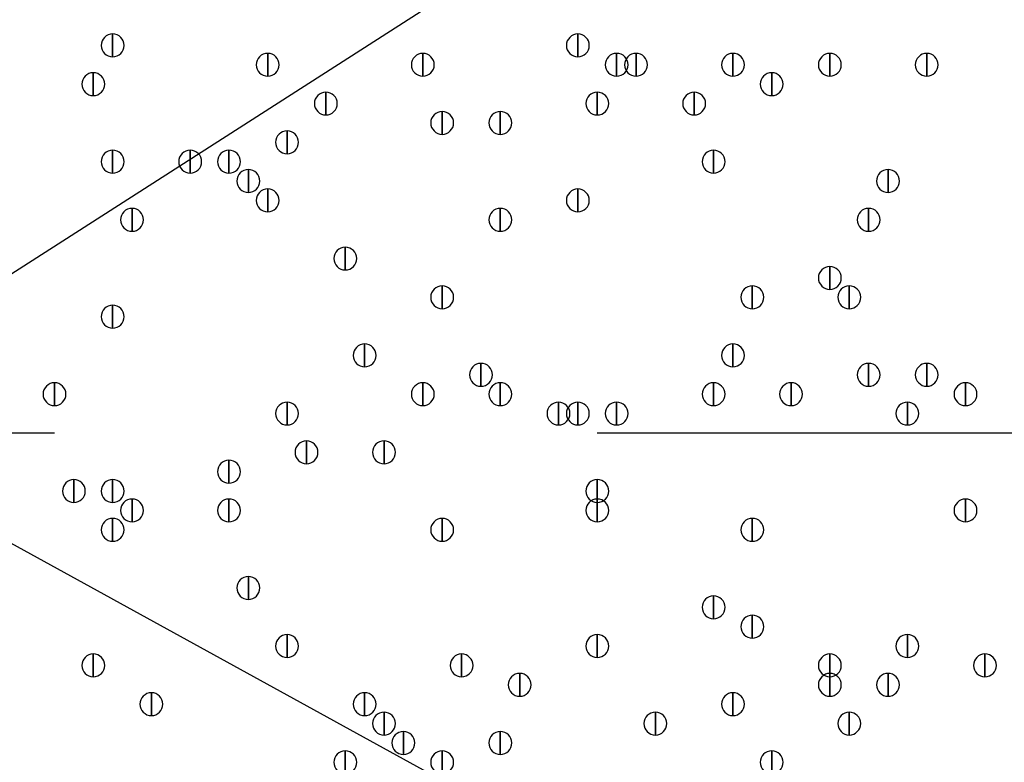
# Model space of a CAD drawing. Units: inches. Extents: x 12 to 285, y 8 to 202.
# Drawn here: x 72 to 76, y 147 to 150 of the extents above; entities that cross this region are included whole.
import ezdxf

# ---------------------------------------------------------------- set-up
doc = ezdxf.new("R2010")
doc.units = ezdxf.units.IN
doc.header["$MEASUREMENT"] = 0
doc.layers.add('PDF_几何图形', color=7, linetype='Continuous')
doc.layers.add('PDF_实体填充', color=7, linetype='Continuous', true_color=0xffffff)

msp = doc.modelspace()

# ---------------------------------------------------------------- linework, layer by layer
at = {"layer": 'PDF_几何图形'}
for p, q in [((93.1333, 136.0593), (48.3447, 160.6973)), ((63.0767, 143.51), (78.4013, 153.3313)), ((69.5113, 148.336), (71.882, 148.336)), ((74.2527, 148.336), (86.0213, 148.336))]:
    msp.add_line(p, q, dxfattribs=at)
for points in [[(72.136, 150.0793), (72.136, 149.9793), (72.136, 149.9793)], [(74.168, 150.0793), (74.168, 149.9793), (74.168, 149.9793)], [(72.8133, 149.9947), (72.8133, 149.8947), (72.8133, 149.8947)], [(73.4907, 149.9947), (73.4907, 149.8947), (73.4907, 149.8947)], [(74.3373, 149.9947), (74.3373, 149.8947), (74.3373, 149.8947)], [(74.422, 149.9947), (74.422, 149.8947), (74.422, 149.8947)], [(74.8453, 149.9947), (74.8453, 149.8947), (74.8453, 149.8947)], [(75.2687, 149.9947), (75.2687, 149.8947), (75.2687, 149.8947)], [(75.692, 149.9947), (75.692, 149.8947), (75.692, 149.8947)], [(72.0513, 149.91), (72.0513, 149.81), (72.0513, 149.81)], [(75.0147, 149.91), (75.0147, 149.81), (75.0147, 149.81)], [(73.0673, 149.8253), (73.0673, 149.7253), (73.0673, 149.7253)], [(74.2527, 149.8253), (74.2527, 149.7253), (74.2527, 149.7253)], [(74.676, 149.8253), (74.676, 149.7253), (74.676, 149.7253)], [(73.5753, 149.7407), (73.5753, 149.6407), (73.5753, 149.6407)], [(73.8293, 149.7407), (73.8293, 149.6407), (73.8293, 149.6407)], [(72.898, 149.656), (72.898, 149.556), (72.898, 149.556)], [(72.136, 149.5713), (72.136, 149.4713), (72.136, 149.4713)], [(72.4747, 149.5713), (72.4747, 149.4713), (72.4747, 149.4713)], [(72.644, 149.5713), (72.644, 149.4713), (72.644, 149.4713)], [(74.7607, 149.5713), (74.7607, 149.4713), (74.7607, 149.4713)], [(72.7287, 149.4867), (72.7287, 149.3867), (72.7287, 149.3867)], [(75.5227, 149.4867), (75.5227, 149.3867), (75.5227, 149.3867)], [(72.8133, 149.402), (72.8133, 149.302), (72.8133, 149.302)], [(74.168, 149.402), (74.168, 149.302), (74.168, 149.302)], [(72.2207, 149.3173), (72.2207, 149.2173), (72.2207, 149.2173)], [(73.8293, 149.3173), (73.8293, 149.2173), (73.8293, 149.2173)], [(75.438, 149.3173), (75.438, 149.2173), (75.438, 149.2173)], [(73.152, 149.148), (73.152, 149.048), (73.152, 149.048)], [(75.2687, 149.0633), (75.2687, 148.9633), (75.2687, 148.9633)], [(73.5753, 148.9787), (73.5753, 148.8787), (73.5753, 148.8787)], [(74.93, 148.9787), (74.93, 148.8787), (74.93, 148.8787)], [(75.3533, 148.9787), (75.3533, 148.8787), (75.3533, 148.8787)], [(72.136, 148.894), (72.136, 148.794), (72.136, 148.794)], [(73.2367, 148.7247), (73.2367, 148.6247), (73.2367, 148.6247)], [(74.8453, 148.7247), (74.8453, 148.6247), (74.8453, 148.6247)], [(73.7447, 148.64), (73.7447, 148.54), (73.7447, 148.54)], [(75.438, 148.64), (75.438, 148.54), (75.438, 148.54)], [(75.692, 148.64), (75.692, 148.54), (75.692, 148.54)], [(71.882, 148.5553), (71.882, 148.4553), (71.882, 148.4553)], [(73.4907, 148.5553), (73.4907, 148.4553), (73.4907, 148.4553)], [(73.8293, 148.5553), (73.8293, 148.4553), (73.8293, 148.4553)], [(74.7607, 148.5553), (74.7607, 148.4553), (74.7607, 148.4553)], [(75.0993, 148.5553), (75.0993, 148.4553), (75.0993, 148.4553)], [(75.8613, 148.5553), (75.8613, 148.4553), (75.8613, 148.4553)], [(72.898, 148.4707), (72.898, 148.3707), (72.898, 148.3707)], [(74.0833, 148.4707), (74.0833, 148.3707), (74.0833, 148.3707)], [(74.168, 148.4707), (74.168, 148.3707), (74.168, 148.3707)], [(74.3373, 148.4707), (74.3373, 148.3707), (74.3373, 148.3707)], [(75.6073, 148.4707), (75.6073, 148.3707), (75.6073, 148.3707)], [(72.9827, 148.3013), (72.9827, 148.2013), (72.9827, 148.2013)], [(73.3213, 148.3013), (73.3213, 148.2013), (73.3213, 148.2013)], [(72.644, 148.2167), (72.644, 148.1167), (72.644, 148.1167)], [(71.9667, 148.132), (71.9667, 148.032), (71.9667, 148.032)], [(72.136, 148.132), (72.136, 148.032), (72.136, 148.032)], [(74.2527, 148.132), (74.2527, 148.032), (74.2527, 148.032)], [(72.2207, 148.0473), (72.2207, 147.9473), (72.2207, 147.9473)], [(72.644, 148.0473), (72.644, 147.9473), (72.644, 147.9473)], [(74.2527, 148.0473), (74.2527, 147.9473), (74.2527, 147.9473)], [(75.8613, 148.0473), (75.8613, 147.9473), (75.8613, 147.9473)], [(72.136, 147.9627), (72.136, 147.8627), (72.136, 147.8627)], [(73.5753, 147.9627), (73.5753, 147.8627), (73.5753, 147.8627)], [(74.93, 147.9627), (74.93, 147.8627), (74.93, 147.8627)], [(72.7287, 147.7087), (72.7287, 147.6087), (72.7287, 147.6087)], [(74.7607, 147.624), (74.7607, 147.524), (74.7607, 147.524)], [(74.93, 147.5393), (74.93, 147.4393), (74.93, 147.4393)], [(72.898, 147.4547), (72.898, 147.3547), (72.898, 147.3547)], [(74.2527, 147.4547), (74.2527, 147.3547), (74.2527, 147.3547)], [(75.6073, 147.4547), (75.6073, 147.3547), (75.6073, 147.3547)], [(72.0513, 147.37), (72.0513, 147.27), (72.0513, 147.27)], [(73.66, 147.37), (73.66, 147.27), (73.66, 147.27)], [(75.2687, 147.37), (75.2687, 147.27), (75.2687, 147.27)], [(75.946, 147.37), (75.946, 147.27), (75.946, 147.27)], [(73.914, 147.2853), (73.914, 147.1853), (73.914, 147.1853)], [(75.2687, 147.2853), (75.2687, 147.1853), (75.2687, 147.1853)], [(75.5227, 147.2853), (75.5227, 147.1853), (75.5227, 147.1853)], [(72.3053, 147.2007), (72.3053, 147.1007), (72.3053, 147.1007)], [(73.2367, 147.2007), (73.2367, 147.1007), (73.2367, 147.1007)], [(74.8453, 147.2007), (74.8453, 147.1007), (74.8453, 147.1007)], [(73.3213, 147.116), (73.3213, 147.016), (73.3213, 147.016)], [(74.5067, 147.116), (74.5067, 147.016), (74.5067, 147.016)], [(75.3533, 147.116), (75.3533, 147.016), (75.3533, 147.016)], [(73.406, 147.0313), (73.406, 146.9313), (73.406, 146.9313)], [(73.8293, 147.0313), (73.8293, 146.9313), (73.8293, 146.9313)], [(73.152, 146.9467), (73.152, 146.8467), (73.152, 146.8467)], [(73.5753, 146.9467), (73.5753, 146.8467), (73.5753, 146.8467)], [(75.0147, 146.9467), (75.0147, 146.8467), (75.0147, 146.8467)]]:
    msp.add_lwpolyline(points, close=True, dxfattribs=at)
for centre, radius in [((70.6967, 148.3783), 25.5693), ((70.6543, 148.3783), 24.3417), ((70.6543, 148.3783), 9.1017)]:
    msp.add_circle(centre, radius, dxfattribs=at)
for points in [[(72.136, 149.9793), (72.1085, 149.9793), (72.086, 150.0018), (72.086, 150.0293), (72.086, 150.0568), (72.1085, 150.0793), (72.136, 150.0793), (72.1635, 150.0793), (72.186, 150.0568), (72.186, 150.0293), (72.186, 150.0018), (72.1635, 149.9793), (72.136, 149.9793)], [(74.168, 149.9793), (74.1405, 149.9793), (74.118, 150.0018), (74.118, 150.0293), (74.118, 150.0568), (74.1405, 150.0793), (74.168, 150.0793), (74.1955, 150.0793), (74.218, 150.0568), (74.218, 150.0293), (74.218, 150.0018), (74.1955, 149.9793), (74.168, 149.9793)], [(72.8133, 149.8947), (72.7858, 149.8947), (72.7633, 149.9172), (72.7633, 149.9447), (72.7633, 149.9722), (72.7858, 149.9947), (72.8133, 149.9947), (72.8408, 149.9947), (72.8633, 149.9722), (72.8633, 149.9447), (72.8633, 149.9172), (72.8408, 149.8947), (72.8133, 149.8947)], [(73.4907, 149.8947), (73.4632, 149.8947), (73.4407, 149.9172), (73.4407, 149.9447), (73.4407, 149.9722), (73.4632, 149.9947), (73.4907, 149.9947), (73.5182, 149.9947), (73.5407, 149.9722), (73.5407, 149.9447), (73.5407, 149.9172), (73.5182, 149.8947), (73.4907, 149.8947)], [(74.3373, 149.8947), (74.3098, 149.8947), (74.2873, 149.9172), (74.2873, 149.9447), (74.2873, 149.9722), (74.3098, 149.9947), (74.3373, 149.9947), (74.3648, 149.9947), (74.3873, 149.9722), (74.3873, 149.9447), (74.3873, 149.9172), (74.3648, 149.8947), (74.3373, 149.8947)], [(74.422, 149.8947), (74.3945, 149.8947), (74.372, 149.9172), (74.372, 149.9447), (74.372, 149.9722), (74.3945, 149.9947), (74.422, 149.9947), (74.4495, 149.9947), (74.472, 149.9722), (74.472, 149.9447), (74.472, 149.9172), (74.4495, 149.8947), (74.422, 149.8947)], [(74.8453, 149.8947), (74.8178, 149.8947), (74.7953, 149.9172), (74.7953, 149.9447), (74.7953, 149.9722), (74.8178, 149.9947), (74.8453, 149.9947), (74.8728, 149.9947), (74.8953, 149.9722), (74.8953, 149.9447), (74.8953, 149.9172), (74.8728, 149.8947), (74.8453, 149.8947)], [(75.2687, 149.8947), (75.2412, 149.8947), (75.2187, 149.9172), (75.2187, 149.9447), (75.2187, 149.9722), (75.2412, 149.9947), (75.2687, 149.9947), (75.2962, 149.9947), (75.3187, 149.9722), (75.3187, 149.9447), (75.3187, 149.9172), (75.2962, 149.8947), (75.2687, 149.8947)], [(75.692, 149.8947), (75.6645, 149.8947), (75.642, 149.9172), (75.642, 149.9447), (75.642, 149.9722), (75.6645, 149.9947), (75.692, 149.9947), (75.7195, 149.9947), (75.742, 149.9722), (75.742, 149.9447), (75.742, 149.9172), (75.7195, 149.8947), (75.692, 149.8947)], [(72.0513, 149.81), (72.0238, 149.81), (72.0013, 149.8325), (72.0013, 149.86), (72.0013, 149.8875), (72.0238, 149.91), (72.0513, 149.91), (72.0788, 149.91), (72.1013, 149.8875), (72.1013, 149.86), (72.1013, 149.8325), (72.0788, 149.81), (72.0513, 149.81)], [(75.0147, 149.81), (74.9872, 149.81), (74.9647, 149.8325), (74.9647, 149.86), (74.9647, 149.8875), (74.9872, 149.91), (75.0147, 149.91), (75.0422, 149.91), (75.0647, 149.8875), (75.0647, 149.86), (75.0647, 149.8325), (75.0422, 149.81), (75.0147, 149.81)], [(73.0673, 149.7253), (73.0398, 149.7253), (73.0173, 149.7478), (73.0173, 149.7753), (73.0173, 149.8028), (73.0398, 149.8253), (73.0673, 149.8253), (73.0948, 149.8253), (73.1173, 149.8028), (73.1173, 149.7753), (73.1173, 149.7478), (73.0948, 149.7253), (73.0673, 149.7253)], [(74.2527, 149.7253), (74.2252, 149.7253), (74.2027, 149.7478), (74.2027, 149.7753), (74.2027, 149.8028), (74.2252, 149.8253), (74.2527, 149.8253), (74.2802, 149.8253), (74.3027, 149.8028), (74.3027, 149.7753), (74.3027, 149.7478), (74.2802, 149.7253), (74.2527, 149.7253)], [(74.676, 149.7253), (74.6485, 149.7253), (74.626, 149.7478), (74.626, 149.7753), (74.626, 149.8028), (74.6485, 149.8253), (74.676, 149.8253), (74.7035, 149.8253), (74.726, 149.8028), (74.726, 149.7753), (74.726, 149.7478), (74.7035, 149.7253), (74.676, 149.7253)], [(73.5753, 149.6407), (73.5478, 149.6407), (73.5253, 149.6632), (73.5253, 149.6907), (73.5253, 149.7182), (73.5478, 149.7407), (73.5753, 149.7407), (73.6028, 149.7407), (73.6253, 149.7182), (73.6253, 149.6907), (73.6253, 149.6632), (73.6028, 149.6407), (73.5753, 149.6407)], [(73.8293, 149.6407), (73.8018, 149.6407), (73.7793, 149.6632), (73.7793, 149.6907), (73.7793, 149.7182), (73.8018, 149.7407), (73.8293, 149.7407), (73.8568, 149.7407), (73.8793, 149.7182), (73.8793, 149.6907), (73.8793, 149.6632), (73.8568, 149.6407), (73.8293, 149.6407)], [(72.898, 149.556), (72.8705, 149.556), (72.848, 149.5785), (72.848, 149.606), (72.848, 149.6335), (72.8705, 149.656), (72.898, 149.656), (72.9255, 149.656), (72.948, 149.6335), (72.948, 149.606), (72.948, 149.5785), (72.9255, 149.556), (72.898, 149.556)], [(72.136, 149.4713), (72.1085, 149.4713), (72.086, 149.4938), (72.086, 149.5213), (72.086, 149.5488), (72.1085, 149.5713), (72.136, 149.5713), (72.1635, 149.5713), (72.186, 149.5488), (72.186, 149.5213), (72.186, 149.4938), (72.1635, 149.4713), (72.136, 149.4713)], [(72.4747, 149.4713), (72.4472, 149.4713), (72.4247, 149.4938), (72.4247, 149.5213), (72.4247, 149.5488), (72.4472, 149.5713), (72.4747, 149.5713), (72.5022, 149.5713), (72.5247, 149.5488), (72.5247, 149.5213), (72.5247, 149.4938), (72.5022, 149.4713), (72.4747, 149.4713)], [(72.644, 149.4713), (72.6165, 149.4713), (72.594, 149.4938), (72.594, 149.5213), (72.594, 149.5488), (72.6165, 149.5713), (72.644, 149.5713), (72.6715, 149.5713), (72.694, 149.5488), (72.694, 149.5213), (72.694, 149.4938), (72.6715, 149.4713), (72.644, 149.4713)], [(74.7607, 149.4713), (74.7332, 149.4713), (74.7107, 149.4938), (74.7107, 149.5213), (74.7107, 149.5488), (74.7332, 149.5713), (74.7607, 149.5713), (74.7882, 149.5713), (74.8107, 149.5488), (74.8107, 149.5213), (74.8107, 149.4938), (74.7882, 149.4713), (74.7607, 149.4713)], [(72.7287, 149.3867), (72.7012, 149.3867), (72.6787, 149.4092), (72.6787, 149.4367), (72.6787, 149.4642), (72.7012, 149.4867), (72.7287, 149.4867), (72.7562, 149.4867), (72.7787, 149.4642), (72.7787, 149.4367), (72.7787, 149.4092), (72.7562, 149.3867), (72.7287, 149.3867)], [(75.5227, 149.3867), (75.4952, 149.3867), (75.4727, 149.4092), (75.4727, 149.4367), (75.4727, 149.4642), (75.4952, 149.4867), (75.5227, 149.4867), (75.5502, 149.4867), (75.5727, 149.4642), (75.5727, 149.4367), (75.5727, 149.4092), (75.5502, 149.3867), (75.5227, 149.3867)], [(72.8133, 149.302), (72.7858, 149.302), (72.7633, 149.3245), (72.7633, 149.352), (72.7633, 149.3795), (72.7858, 149.402), (72.8133, 149.402), (72.8408, 149.402), (72.8633, 149.3795), (72.8633, 149.352), (72.8633, 149.3245), (72.8408, 149.302), (72.8133, 149.302)], [(74.168, 149.302), (74.1405, 149.302), (74.118, 149.3245), (74.118, 149.352), (74.118, 149.3795), (74.1405, 149.402), (74.168, 149.402), (74.1955, 149.402), (74.218, 149.3795), (74.218, 149.352), (74.218, 149.3245), (74.1955, 149.302), (74.168, 149.302)], [(72.2207, 149.2173), (72.1932, 149.2173), (72.1707, 149.2398), (72.1707, 149.2673), (72.1707, 149.2948), (72.1932, 149.3173), (72.2207, 149.3173), (72.2482, 149.3173), (72.2707, 149.2948), (72.2707, 149.2673), (72.2707, 149.2398), (72.2482, 149.2173), (72.2207, 149.2173)], [(73.8293, 149.2173), (73.8018, 149.2173), (73.7793, 149.2398), (73.7793, 149.2673), (73.7793, 149.2948), (73.8018, 149.3173), (73.8293, 149.3173), (73.8568, 149.3173), (73.8793, 149.2948), (73.8793, 149.2673), (73.8793, 149.2398), (73.8568, 149.2173), (73.8293, 149.2173)], [(75.438, 149.2173), (75.4105, 149.2173), (75.388, 149.2398), (75.388, 149.2673), (75.388, 149.2948), (75.4105, 149.3173), (75.438, 149.3173), (75.4655, 149.3173), (75.488, 149.2948), (75.488, 149.2673), (75.488, 149.2398), (75.4655, 149.2173), (75.438, 149.2173)], [(73.152, 149.048), (73.1245, 149.048), (73.102, 149.0705), (73.102, 149.098), (73.102, 149.1255), (73.1245, 149.148), (73.152, 149.148), (73.1795, 149.148), (73.202, 149.1255), (73.202, 149.098), (73.202, 149.0705), (73.1795, 149.048), (73.152, 149.048)], [(75.2687, 148.9633), (75.2412, 148.9633), (75.2187, 148.9858), (75.2187, 149.0133), (75.2187, 149.0408), (75.2412, 149.0633), (75.2687, 149.0633), (75.2962, 149.0633), (75.3187, 149.0408), (75.3187, 149.0133), (75.3187, 148.9858), (75.2962, 148.9633), (75.2687, 148.9633)], [(73.5753, 148.8787), (73.5478, 148.8787), (73.5253, 148.9012), (73.5253, 148.9287), (73.5253, 148.9562), (73.5478, 148.9787), (73.5753, 148.9787), (73.6028, 148.9787), (73.6253, 148.9562), (73.6253, 148.9287), (73.6253, 148.9012), (73.6028, 148.8787), (73.5753, 148.8787)], [(74.93, 148.8787), (74.9025, 148.8787), (74.88, 148.9012), (74.88, 148.9287), (74.88, 148.9562), (74.9025, 148.9787), (74.93, 148.9787), (74.9575, 148.9787), (74.98, 148.9562), (74.98, 148.9287), (74.98, 148.9012), (74.9575, 148.8787), (74.93, 148.8787)], [(75.3533, 148.8787), (75.3258, 148.8787), (75.3033, 148.9012), (75.3033, 148.9287), (75.3033, 148.9562), (75.3258, 148.9787), (75.3533, 148.9787), (75.3808, 148.9787), (75.4033, 148.9562), (75.4033, 148.9287), (75.4033, 148.9012), (75.3808, 148.8787), (75.3533, 148.8787)], [(72.136, 148.794), (72.1085, 148.794), (72.086, 148.8165), (72.086, 148.844), (72.086, 148.8715), (72.1085, 148.894), (72.136, 148.894), (72.1635, 148.894), (72.186, 148.8715), (72.186, 148.844), (72.186, 148.8165), (72.1635, 148.794), (72.136, 148.794)], [(73.2367, 148.6247), (73.2092, 148.6247), (73.1867, 148.6472), (73.1867, 148.6747), (73.1867, 148.7022), (73.2092, 148.7247), (73.2367, 148.7247), (73.2642, 148.7247), (73.2867, 148.7022), (73.2867, 148.6747), (73.2867, 148.6472), (73.2642, 148.6247), (73.2367, 148.6247)], [(74.8453, 148.6247), (74.8178, 148.6247), (74.7953, 148.6472), (74.7953, 148.6747), (74.7953, 148.7022), (74.8178, 148.7247), (74.8453, 148.7247), (74.8728, 148.7247), (74.8953, 148.7022), (74.8953, 148.6747), (74.8953, 148.6472), (74.8728, 148.6247), (74.8453, 148.6247)], [(73.7447, 148.54), (73.7172, 148.54), (73.6947, 148.5625), (73.6947, 148.59), (73.6947, 148.6175), (73.7172, 148.64), (73.7447, 148.64), (73.7722, 148.64), (73.7947, 148.6175), (73.7947, 148.59), (73.7947, 148.5625), (73.7722, 148.54), (73.7447, 148.54)], [(75.438, 148.54), (75.4105, 148.54), (75.388, 148.5625), (75.388, 148.59), (75.388, 148.6175), (75.4105, 148.64), (75.438, 148.64), (75.4655, 148.64), (75.488, 148.6175), (75.488, 148.59), (75.488, 148.5625), (75.4655, 148.54), (75.438, 148.54)], [(75.692, 148.54), (75.6645, 148.54), (75.642, 148.5625), (75.642, 148.59), (75.642, 148.6175), (75.6645, 148.64), (75.692, 148.64), (75.7195, 148.64), (75.742, 148.6175), (75.742, 148.59), (75.742, 148.5625), (75.7195, 148.54), (75.692, 148.54)], [(71.882, 148.4553), (71.8545, 148.4553), (71.832, 148.4778), (71.832, 148.5053), (71.832, 148.5328), (71.8545, 148.5553), (71.882, 148.5553), (71.9095, 148.5553), (71.932, 148.5328), (71.932, 148.5053), (71.932, 148.4778), (71.9095, 148.4553), (71.882, 148.4553)], [(73.4907, 148.4553), (73.4632, 148.4553), (73.4407, 148.4778), (73.4407, 148.5053), (73.4407, 148.5328), (73.4632, 148.5553), (73.4907, 148.5553), (73.5182, 148.5553), (73.5407, 148.5328), (73.5407, 148.5053), (73.5407, 148.4778), (73.5182, 148.4553), (73.4907, 148.4553)], [(73.8293, 148.4553), (73.8018, 148.4553), (73.7793, 148.4778), (73.7793, 148.5053), (73.7793, 148.5328), (73.8018, 148.5553), (73.8293, 148.5553), (73.8568, 148.5553), (73.8793, 148.5328), (73.8793, 148.5053), (73.8793, 148.4778), (73.8568, 148.4553), (73.8293, 148.4553)], [(74.7607, 148.4553), (74.7332, 148.4553), (74.7107, 148.4778), (74.7107, 148.5053), (74.7107, 148.5328), (74.7332, 148.5553), (74.7607, 148.5553), (74.7882, 148.5553), (74.8107, 148.5328), (74.8107, 148.5053), (74.8107, 148.4778), (74.7882, 148.4553), (74.7607, 148.4553)], [(75.0993, 148.4553), (75.0718, 148.4553), (75.0493, 148.4778), (75.0493, 148.5053), (75.0493, 148.5328), (75.0718, 148.5553), (75.0993, 148.5553), (75.1268, 148.5553), (75.1493, 148.5328), (75.1493, 148.5053), (75.1493, 148.4778), (75.1268, 148.4553), (75.0993, 148.4553)], [(75.8613, 148.4553), (75.8338, 148.4553), (75.8113, 148.4778), (75.8113, 148.5053), (75.8113, 148.5328), (75.8338, 148.5553), (75.8613, 148.5553), (75.8888, 148.5553), (75.9113, 148.5328), (75.9113, 148.5053), (75.9113, 148.4778), (75.8888, 148.4553), (75.8613, 148.4553)], [(72.898, 148.3707), (72.8705, 148.3707), (72.848, 148.3932), (72.848, 148.4207), (72.848, 148.4482), (72.8705, 148.4707), (72.898, 148.4707), (72.9255, 148.4707), (72.948, 148.4482), (72.948, 148.4207), (72.948, 148.3932), (72.9255, 148.3707), (72.898, 148.3707)], [(74.0833, 148.3707), (74.0558, 148.3707), (74.0333, 148.3932), (74.0333, 148.4207), (74.0333, 148.4482), (74.0558, 148.4707), (74.0833, 148.4707), (74.1108, 148.4707), (74.1333, 148.4482), (74.1333, 148.4207), (74.1333, 148.3932), (74.1108, 148.3707), (74.0833, 148.3707)], [(74.168, 148.3707), (74.1405, 148.3707), (74.118, 148.3932), (74.118, 148.4207), (74.118, 148.4482), (74.1405, 148.4707), (74.168, 148.4707), (74.1955, 148.4707), (74.218, 148.4482), (74.218, 148.4207), (74.218, 148.3932), (74.1955, 148.3707), (74.168, 148.3707)], [(74.3373, 148.3707), (74.3098, 148.3707), (74.2873, 148.3932), (74.2873, 148.4207), (74.2873, 148.4482), (74.3098, 148.4707), (74.3373, 148.4707), (74.3648, 148.4707), (74.3873, 148.4482), (74.3873, 148.4207), (74.3873, 148.3932), (74.3648, 148.3707), (74.3373, 148.3707)], [(75.6073, 148.3707), (75.5798, 148.3707), (75.5573, 148.3932), (75.5573, 148.4207), (75.5573, 148.4482), (75.5798, 148.4707), (75.6073, 148.4707), (75.6348, 148.4707), (75.6573, 148.4482), (75.6573, 148.4207), (75.6573, 148.3932), (75.6348, 148.3707), (75.6073, 148.3707)], [(72.9827, 148.2013), (72.9552, 148.2013), (72.9327, 148.2238), (72.9327, 148.2513), (72.9327, 148.2788), (72.9552, 148.3013), (72.9827, 148.3013), (73.0102, 148.3013), (73.0327, 148.2788), (73.0327, 148.2513), (73.0327, 148.2238), (73.0102, 148.2013), (72.9827, 148.2013)], [(73.3213, 148.2013), (73.2938, 148.2013), (73.2713, 148.2238), (73.2713, 148.2513), (73.2713, 148.2788), (73.2938, 148.3013), (73.3213, 148.3013), (73.3488, 148.3013), (73.3713, 148.2788), (73.3713, 148.2513), (73.3713, 148.2238), (73.3488, 148.2013), (73.3213, 148.2013)], [(72.644, 148.1167), (72.6165, 148.1167), (72.594, 148.1392), (72.594, 148.1667), (72.594, 148.1942), (72.6165, 148.2167), (72.644, 148.2167), (72.6715, 148.2167), (72.694, 148.1942), (72.694, 148.1667), (72.694, 148.1392), (72.6715, 148.1167), (72.644, 148.1167)], [(71.9667, 148.032), (71.9392, 148.032), (71.9167, 148.0545), (71.9167, 148.082), (71.9167, 148.1095), (71.9392, 148.132), (71.9667, 148.132), (71.9942, 148.132), (72.0167, 148.1095), (72.0167, 148.082), (72.0167, 148.0545), (71.9942, 148.032), (71.9667, 148.032)], [(72.136, 148.032), (72.1085, 148.032), (72.086, 148.0545), (72.086, 148.082), (72.086, 148.1095), (72.1085, 148.132), (72.136, 148.132), (72.1635, 148.132), (72.186, 148.1095), (72.186, 148.082), (72.186, 148.0545), (72.1635, 148.032), (72.136, 148.032)], [(74.2527, 148.032), (74.2252, 148.032), (74.2027, 148.0545), (74.2027, 148.082), (74.2027, 148.1095), (74.2252, 148.132), (74.2527, 148.132), (74.2802, 148.132), (74.3027, 148.1095), (74.3027, 148.082), (74.3027, 148.0545), (74.2802, 148.032), (74.2527, 148.032)], [(72.2207, 147.9473), (72.1932, 147.9473), (72.1707, 147.9698), (72.1707, 147.9973), (72.1707, 148.0248), (72.1932, 148.0473), (72.2207, 148.0473), (72.2482, 148.0473), (72.2707, 148.0248), (72.2707, 147.9973), (72.2707, 147.9698), (72.2482, 147.9473), (72.2207, 147.9473)], [(72.644, 147.9473), (72.6165, 147.9473), (72.594, 147.9698), (72.594, 147.9973), (72.594, 148.0248), (72.6165, 148.0473), (72.644, 148.0473), (72.6715, 148.0473), (72.694, 148.0248), (72.694, 147.9973), (72.694, 147.9698), (72.6715, 147.9473), (72.644, 147.9473)], [(74.2527, 147.9473), (74.2252, 147.9473), (74.2027, 147.9698), (74.2027, 147.9973), (74.2027, 148.0248), (74.2252, 148.0473), (74.2527, 148.0473), (74.2802, 148.0473), (74.3027, 148.0248), (74.3027, 147.9973), (74.3027, 147.9698), (74.2802, 147.9473), (74.2527, 147.9473)], [(75.8613, 147.9473), (75.8338, 147.9473), (75.8113, 147.9698), (75.8113, 147.9973), (75.8113, 148.0248), (75.8338, 148.0473), (75.8613, 148.0473), (75.8888, 148.0473), (75.9113, 148.0248), (75.9113, 147.9973), (75.9113, 147.9698), (75.8888, 147.9473), (75.8613, 147.9473)], [(72.136, 147.8627), (72.1085, 147.8627), (72.086, 147.8852), (72.086, 147.9127), (72.086, 147.9402), (72.1085, 147.9627), (72.136, 147.9627), (72.1635, 147.9627), (72.186, 147.9402), (72.186, 147.9127), (72.186, 147.8852), (72.1635, 147.8627), (72.136, 147.8627)], [(73.5753, 147.8627), (73.5478, 147.8627), (73.5253, 147.8852), (73.5253, 147.9127), (73.5253, 147.9402), (73.5478, 147.9627), (73.5753, 147.9627), (73.6028, 147.9627), (73.6253, 147.9402), (73.6253, 147.9127), (73.6253, 147.8852), (73.6028, 147.8627), (73.5753, 147.8627)], [(74.93, 147.8627), (74.9025, 147.8627), (74.88, 147.8852), (74.88, 147.9127), (74.88, 147.9402), (74.9025, 147.9627), (74.93, 147.9627), (74.9575, 147.9627), (74.98, 147.9402), (74.98, 147.9127), (74.98, 147.8852), (74.9575, 147.8627), (74.93, 147.8627)], [(72.7287, 147.6087), (72.7012, 147.6087), (72.6787, 147.6312), (72.6787, 147.6587), (72.6787, 147.6862), (72.7012, 147.7087), (72.7287, 147.7087), (72.7562, 147.7087), (72.7787, 147.6862), (72.7787, 147.6587), (72.7787, 147.6312), (72.7562, 147.6087), (72.7287, 147.6087)], [(74.7607, 147.524), (74.7332, 147.524), (74.7107, 147.5465), (74.7107, 147.574), (74.7107, 147.6015), (74.7332, 147.624), (74.7607, 147.624), (74.7882, 147.624), (74.8107, 147.6015), (74.8107, 147.574), (74.8107, 147.5465), (74.7882, 147.524), (74.7607, 147.524)], [(74.93, 147.4393), (74.9025, 147.4393), (74.88, 147.4618), (74.88, 147.4893), (74.88, 147.5168), (74.9025, 147.5393), (74.93, 147.5393), (74.9575, 147.5393), (74.98, 147.5168), (74.98, 147.4893), (74.98, 147.4618), (74.9575, 147.4393), (74.93, 147.4393)], [(72.898, 147.3547), (72.8705, 147.3547), (72.848, 147.3772), (72.848, 147.4047), (72.848, 147.4322), (72.8705, 147.4547), (72.898, 147.4547), (72.9255, 147.4547), (72.948, 147.4322), (72.948, 147.4047), (72.948, 147.3772), (72.9255, 147.3547), (72.898, 147.3547)], [(74.2527, 147.3547), (74.2252, 147.3547), (74.2027, 147.3772), (74.2027, 147.4047), (74.2027, 147.4322), (74.2252, 147.4547), (74.2527, 147.4547), (74.2802, 147.4547), (74.3027, 147.4322), (74.3027, 147.4047), (74.3027, 147.3772), (74.2802, 147.3547), (74.2527, 147.3547)], [(75.6073, 147.3547), (75.5798, 147.3547), (75.5573, 147.3772), (75.5573, 147.4047), (75.5573, 147.4322), (75.5798, 147.4547), (75.6073, 147.4547), (75.6348, 147.4547), (75.6573, 147.4322), (75.6573, 147.4047), (75.6573, 147.3772), (75.6348, 147.3547), (75.6073, 147.3547)], [(72.0513, 147.27), (72.0238, 147.27), (72.0013, 147.2925), (72.0013, 147.32), (72.0013, 147.3475), (72.0238, 147.37), (72.0513, 147.37), (72.0788, 147.37), (72.1013, 147.3475), (72.1013, 147.32), (72.1013, 147.2925), (72.0788, 147.27), (72.0513, 147.27)], [(73.66, 147.27), (73.6325, 147.27), (73.61, 147.2925), (73.61, 147.32), (73.61, 147.3475), (73.6325, 147.37), (73.66, 147.37), (73.6875, 147.37), (73.71, 147.3475), (73.71, 147.32), (73.71, 147.2925), (73.6875, 147.27), (73.66, 147.27)], [(75.2687, 147.27), (75.2412, 147.27), (75.2187, 147.2925), (75.2187, 147.32), (75.2187, 147.3475), (75.2412, 147.37), (75.2687, 147.37), (75.2962, 147.37), (75.3187, 147.3475), (75.3187, 147.32), (75.3187, 147.2925), (75.2962, 147.27), (75.2687, 147.27)], [(75.946, 147.27), (75.9185, 147.27), (75.896, 147.2925), (75.896, 147.32), (75.896, 147.3475), (75.9185, 147.37), (75.946, 147.37), (75.9735, 147.37), (75.996, 147.3475), (75.996, 147.32), (75.996, 147.2925), (75.9735, 147.27), (75.946, 147.27)], [(73.914, 147.1853), (73.8865, 147.1853), (73.864, 147.2078), (73.864, 147.2353), (73.864, 147.2628), (73.8865, 147.2853), (73.914, 147.2853), (73.9415, 147.2853), (73.964, 147.2628), (73.964, 147.2353), (73.964, 147.2078), (73.9415, 147.1853), (73.914, 147.1853)], [(75.2687, 147.1853), (75.2412, 147.1853), (75.2187, 147.2078), (75.2187, 147.2353), (75.2187, 147.2628), (75.2412, 147.2853), (75.2687, 147.2853), (75.2962, 147.2853), (75.3187, 147.2628), (75.3187, 147.2353), (75.3187, 147.2078), (75.2962, 147.1853), (75.2687, 147.1853)], [(75.5227, 147.1853), (75.4952, 147.1853), (75.4727, 147.2078), (75.4727, 147.2353), (75.4727, 147.2628), (75.4952, 147.2853), (75.5227, 147.2853), (75.5502, 147.2853), (75.5727, 147.2628), (75.5727, 147.2353), (75.5727, 147.2078), (75.5502, 147.1853), (75.5227, 147.1853)], [(72.3053, 147.1007), (72.2778, 147.1007), (72.2553, 147.1232), (72.2553, 147.1507), (72.2553, 147.1782), (72.2778, 147.2007), (72.3053, 147.2007), (72.3328, 147.2007), (72.3553, 147.1782), (72.3553, 147.1507), (72.3553, 147.1232), (72.3328, 147.1007), (72.3053, 147.1007)], [(73.2367, 147.1007), (73.2092, 147.1007), (73.1867, 147.1232), (73.1867, 147.1507), (73.1867, 147.1782), (73.2092, 147.2007), (73.2367, 147.2007), (73.2642, 147.2007), (73.2867, 147.1782), (73.2867, 147.1507), (73.2867, 147.1232), (73.2642, 147.1007), (73.2367, 147.1007)], [(74.8453, 147.1007), (74.8178, 147.1007), (74.7953, 147.1232), (74.7953, 147.1507), (74.7953, 147.1782), (74.8178, 147.2007), (74.8453, 147.2007), (74.8728, 147.2007), (74.8953, 147.1782), (74.8953, 147.1507), (74.8953, 147.1232), (74.8728, 147.1007), (74.8453, 147.1007)], [(73.3213, 147.016), (73.2938, 147.016), (73.2713, 147.0385), (73.2713, 147.066), (73.2713, 147.0935), (73.2938, 147.116), (73.3213, 147.116), (73.3488, 147.116), (73.3713, 147.0935), (73.3713, 147.066), (73.3713, 147.0385), (73.3488, 147.016), (73.3213, 147.016)], [(74.5067, 147.016), (74.4792, 147.016), (74.4567, 147.0385), (74.4567, 147.066), (74.4567, 147.0935), (74.4792, 147.116), (74.5067, 147.116), (74.5342, 147.116), (74.5567, 147.0935), (74.5567, 147.066), (74.5567, 147.0385), (74.5342, 147.016), (74.5067, 147.016)], [(75.3533, 147.016), (75.3258, 147.016), (75.3033, 147.0385), (75.3033, 147.066), (75.3033, 147.0935), (75.3258, 147.116), (75.3533, 147.116), (75.3808, 147.116), (75.4033, 147.0935), (75.4033, 147.066), (75.4033, 147.0385), (75.3808, 147.016), (75.3533, 147.016)], [(73.406, 146.9313), (73.3785, 146.9313), (73.356, 146.9538), (73.356, 146.9813), (73.356, 147.0088), (73.3785, 147.0313), (73.406, 147.0313), (73.4335, 147.0313), (73.456, 147.0088), (73.456, 146.9813), (73.456, 146.9538), (73.4335, 146.9313), (73.406, 146.9313)], [(73.8293, 146.9313), (73.8018, 146.9313), (73.7793, 146.9538), (73.7793, 146.9813), (73.7793, 147.0088), (73.8018, 147.0313), (73.8293, 147.0313), (73.8568, 147.0313), (73.8793, 147.0088), (73.8793, 146.9813), (73.8793, 146.9538), (73.8568, 146.9313), (73.8293, 146.9313)], [(73.152, 146.8467), (73.1245, 146.8467), (73.102, 146.8692), (73.102, 146.8967), (73.102, 146.9242), (73.1245, 146.9467), (73.152, 146.9467), (73.1795, 146.9467), (73.202, 146.9242), (73.202, 146.8967), (73.202, 146.8692), (73.1795, 146.8467), (73.152, 146.8467)], [(73.5753, 146.8467), (73.5478, 146.8467), (73.5253, 146.8692), (73.5253, 146.8967), (73.5253, 146.9242), (73.5478, 146.9467), (73.5753, 146.9467), (73.6028, 146.9467), (73.6253, 146.9242), (73.6253, 146.8967), (73.6253, 146.8692), (73.6028, 146.8467), (73.5753, 146.8467)], [(75.0147, 146.8467), (74.9872, 146.8467), (74.9647, 146.8692), (74.9647, 146.8967), (74.9647, 146.9242), (74.9872, 146.9467), (75.0147, 146.9467), (75.0422, 146.9467), (75.0647, 146.9242), (75.0647, 146.8967), (75.0647, 146.8692), (75.0422, 146.8467), (75.0147, 146.8467)]]:
    msp.add_open_spline(points, degree=3, knots=[0, 0, 0, 0, 1, 1, 1, 2, 2, 2, 3, 3, 3, 4, 4, 4, 4], dxfattribs=at)
at = {"layer": 'PDF_实体填充', "transparency": 33554559}
for points in [[(72.136, 150.0793), (72.136, 149.9793), (72.136, 149.9793)], [(74.168, 150.0793), (74.168, 149.9793), (74.168, 149.9793)], [(72.8133, 149.9947), (72.8133, 149.8947), (72.8133, 149.8947)], [(73.4907, 149.9947), (73.4907, 149.8947), (73.4907, 149.8947)], [(74.3373, 149.9947), (74.3373, 149.8947), (74.3373, 149.8947)], [(74.422, 149.9947), (74.422, 149.8947), (74.422, 149.8947)], [(74.8453, 149.9947), (74.8453, 149.8947), (74.8453, 149.8947)], [(75.2687, 149.9947), (75.2687, 149.8947), (75.2687, 149.8947)], [(75.692, 149.9947), (75.692, 149.8947), (75.692, 149.8947)], [(72.0513, 149.91), (72.0513, 149.81), (72.0513, 149.81)], [(75.0147, 149.91), (75.0147, 149.81), (75.0147, 149.81)], [(73.0673, 149.8253), (73.0673, 149.7253), (73.0673, 149.7253)], [(74.2527, 149.8253), (74.2527, 149.7253), (74.2527, 149.7253)], [(74.676, 149.8253), (74.676, 149.7253), (74.676, 149.7253)], [(73.5753, 149.7407), (73.5753, 149.6407), (73.5753, 149.6407)], [(73.8293, 149.7407), (73.8293, 149.6407), (73.8293, 149.6407)], [(72.898, 149.656), (72.898, 149.556), (72.898, 149.556)], [(72.136, 149.5713), (72.136, 149.4713), (72.136, 149.4713)], [(72.4747, 149.5713), (72.4747, 149.4713), (72.4747, 149.4713)], [(72.644, 149.5713), (72.644, 149.4713), (72.644, 149.4713)], [(74.7607, 149.5713), (74.7607, 149.4713), (74.7607, 149.4713)], [(72.7287, 149.4867), (72.7287, 149.3867), (72.7287, 149.3867)], [(75.5227, 149.4867), (75.5227, 149.3867), (75.5227, 149.3867)], [(72.8133, 149.402), (72.8133, 149.302), (72.8133, 149.302)], [(74.168, 149.402), (74.168, 149.302), (74.168, 149.302)], [(72.2207, 149.3173), (72.2207, 149.2173), (72.2207, 149.2173)], [(73.8293, 149.3173), (73.8293, 149.2173), (73.8293, 149.2173)], [(75.438, 149.3173), (75.438, 149.2173), (75.438, 149.2173)], [(73.152, 149.148), (73.152, 149.048), (73.152, 149.048)], [(75.2687, 149.0633), (75.2687, 148.9633), (75.2687, 148.9633)], [(73.5753, 148.9787), (73.5753, 148.8787), (73.5753, 148.8787)], [(74.93, 148.9787), (74.93, 148.8787), (74.93, 148.8787)], [(75.3533, 148.9787), (75.3533, 148.8787), (75.3533, 148.8787)], [(72.136, 148.894), (72.136, 148.794), (72.136, 148.794)], [(73.2367, 148.7247), (73.2367, 148.6247), (73.2367, 148.6247)], [(74.8453, 148.7247), (74.8453, 148.6247), (74.8453, 148.6247)], [(73.7447, 148.64), (73.7447, 148.54), (73.7447, 148.54)], [(75.438, 148.64), (75.438, 148.54), (75.438, 148.54)], [(75.692, 148.64), (75.692, 148.54), (75.692, 148.54)], [(71.882, 148.5553), (71.882, 148.4553), (71.882, 148.4553)], [(73.4907, 148.5553), (73.4907, 148.4553), (73.4907, 148.4553)], [(73.8293, 148.5553), (73.8293, 148.4553), (73.8293, 148.4553)], [(74.7607, 148.5553), (74.7607, 148.4553), (74.7607, 148.4553)], [(75.0993, 148.5553), (75.0993, 148.4553), (75.0993, 148.4553)], [(75.8613, 148.5553), (75.8613, 148.4553), (75.8613, 148.4553)], [(72.898, 148.4707), (72.898, 148.3707), (72.898, 148.3707)], [(74.0833, 148.4707), (74.0833, 148.3707), (74.0833, 148.3707)], [(74.168, 148.4707), (74.168, 148.3707), (74.168, 148.3707)], [(74.3373, 148.4707), (74.3373, 148.3707), (74.3373, 148.3707)], [(75.6073, 148.4707), (75.6073, 148.3707), (75.6073, 148.3707)], [(72.9827, 148.3013), (72.9827, 148.2013), (72.9827, 148.2013)], [(73.3213, 148.3013), (73.3213, 148.2013), (73.3213, 148.2013)], [(72.644, 148.2167), (72.644, 148.1167), (72.644, 148.1167)], [(71.9667, 148.132), (71.9667, 148.032), (71.9667, 148.032)], [(72.136, 148.132), (72.136, 148.032), (72.136, 148.032)], [(74.2527, 148.132), (74.2527, 148.032), (74.2527, 148.032)], [(72.2207, 148.0473), (72.2207, 147.9473), (72.2207, 147.9473)], [(72.644, 148.0473), (72.644, 147.9473), (72.644, 147.9473)], [(74.2527, 148.0473), (74.2527, 147.9473), (74.2527, 147.9473)], [(75.8613, 148.0473), (75.8613, 147.9473), (75.8613, 147.9473)], [(72.136, 147.9627), (72.136, 147.8627), (72.136, 147.8627)], [(73.5753, 147.9627), (73.5753, 147.8627), (73.5753, 147.8627)], [(74.93, 147.9627), (74.93, 147.8627), (74.93, 147.8627)], [(72.7287, 147.7087), (72.7287, 147.6087), (72.7287, 147.6087)], [(74.7607, 147.624), (74.7607, 147.524), (74.7607, 147.524)], [(74.93, 147.5393), (74.93, 147.4393), (74.93, 147.4393)], [(72.898, 147.4547), (72.898, 147.3547), (72.898, 147.3547)], [(74.2527, 147.4547), (74.2527, 147.3547), (74.2527, 147.3547)], [(75.6073, 147.4547), (75.6073, 147.3547), (75.6073, 147.3547)], [(72.0513, 147.37), (72.0513, 147.27), (72.0513, 147.27)], [(73.66, 147.37), (73.66, 147.27), (73.66, 147.27)], [(75.2687, 147.37), (75.2687, 147.27), (75.2687, 147.27)], [(75.946, 147.37), (75.946, 147.27), (75.946, 147.27)], [(73.914, 147.2853), (73.914, 147.1853), (73.914, 147.1853)], [(75.2687, 147.2853), (75.2687, 147.1853), (75.2687, 147.1853)], [(75.5227, 147.2853), (75.5227, 147.1853), (75.5227, 147.1853)], [(72.3053, 147.2007), (72.3053, 147.1007), (72.3053, 147.1007)], [(73.2367, 147.2007), (73.2367, 147.1007), (73.2367, 147.1007)], [(74.8453, 147.2007), (74.8453, 147.1007), (74.8453, 147.1007)], [(73.3213, 147.116), (73.3213, 147.016), (73.3213, 147.016)], [(74.5067, 147.116), (74.5067, 147.016), (74.5067, 147.016)], [(75.3533, 147.116), (75.3533, 147.016), (75.3533, 147.016)], [(73.406, 147.0313), (73.406, 146.9313), (73.406, 146.9313)], [(73.8293, 147.0313), (73.8293, 146.9313), (73.8293, 146.9313)], [(73.152, 146.9467), (73.152, 146.8467), (73.152, 146.8467)], [(73.5753, 146.9467), (73.5753, 146.8467), (73.5753, 146.8467)], [(75.0147, 146.9467), (75.0147, 146.8467), (75.0147, 146.8467)]]:
    msp.add_solid(points, dxfattribs=at)

doc.saveas('drawing.dxf')
